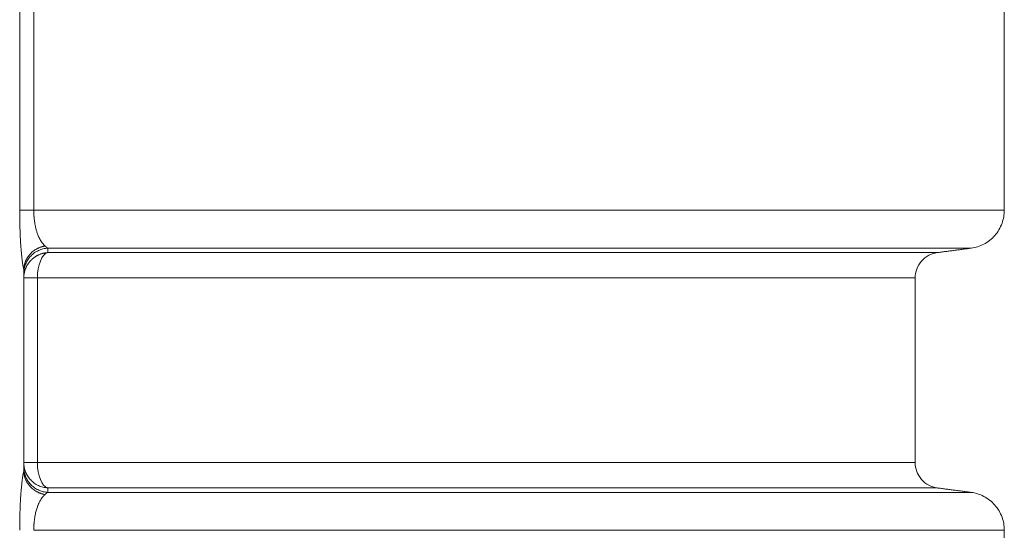
# Model space of a CAD drawing. Units: millimetres. Extents: x 0 to 594, y 0 to 420.
# Drawn here: x 229 to 256, y 299 to 314 of the extents above; entities that cross this region are included whole.
import ezdxf

# ---------------------------------------------------------------- set-up
doc = ezdxf.new("R2010")
doc.units = ezdxf.units.MM
doc.layers.add('1', color=7, linetype='Continuous', true_color=0xffffff)

msp = doc.modelspace()

# ---------------------------------------------------------------- linework, layer by layer
at = {"layer": '1', "color": 7, "linetype": 'Continuous', "lineweight": 13}
for p, q in [((228.6953, 308.3449), (228.6953, 319.0216)), ((229.09, 319.0216), (229.09, 308.3449)), ((229.09, 308.3449), (228.6953, 308.3449)), ((229.192, 306.4497), (228.8101, 306.4497)), ((229.192, 306.4497), (229.192, 301.2739)), ((229.192, 301.2739), (228.8101, 301.2739))]:
    msp.add_line(p, q, dxfattribs=at)
at = {"layer": '1', "color": 3, "linetype": 'Continuous', "lineweight": 18}
for p, q in [((256.3101, 319.0216), (256.3101, 308.3448)), ((254.431, 307.1579), (254.4311, 307.1579)), ((255.3785, 307.2826), (255.3784, 307.2826)), ((228.8101, 306.6669), (228.8101, 301.0567)), ((253.8101, 301.2739), (253.8101, 306.4497)), ((255.3784, 300.441), (255.3785, 300.441)), ((256.3101, 299.3788), (256.3101, 288.702))]:
    msp.add_line(p, q, dxfattribs=at)
at = {"layer": '1', "color": 7, "linetype": 'Continuous', "lineweight": 13}
for centre, start_param, end_param in [((229.5244, 306.4497), 3.2724922, 4.7123885), ((229.5244, 301.2739), 4.7123896, 6.1522858)]:
    msp.add_ellipse(centre, major_axis=(0, -0.7143), ratio=0.4653164, start_param=start_param, end_param=end_param, dxfattribs=at)
for points, knots in [([(228.8104, 306.6866), (228.8025, 306.717), (228.7949, 306.7527), (228.7802, 306.8346), (228.773, 306.8809), (228.7627, 306.959), (228.7593, 306.9865), (228.7527, 307.0439), (228.7496, 307.0737), (228.7403, 307.1671), (228.7346, 307.2342), (228.7267, 307.3431), (228.7241, 307.3808), (228.7193, 307.4578), (228.7171, 307.4973), (228.7108, 307.6185), (228.7072, 307.703), (228.7028, 307.8361), (228.7015, 307.8812), (228.6993, 307.9719), (228.6983, 308.0177), (228.6961, 308.156), (228.6953, 308.2496), (228.6953, 308.3449)], [0, 0, 0, 0, 0.125, 0.125, 0.25, 0.25, 0.3125, 0.3125, 0.375, 0.375, 0.5, 0.5, 0.5625, 0.5625, 0.625, 0.625, 0.75, 0.75, 0.8125, 0.8125, 0.875, 0.875, 1, 1, 1, 1]), ([(229.09, 308.3449), (229.5825, 308.3449), (230.0725, 308.3449), (231.0466, 308.3449), (231.5307, 308.3449), (232.4923, 308.3448), (232.9697, 308.3448), (233.9168, 308.3448), (234.3866, 308.3448), (235.3175, 308.3448), (235.7787, 308.3448), (236.6917, 308.3448), (237.1435, 308.3448), (238.0366, 308.3448), (238.478, 308.3448), (239.3497, 308.3448), (239.7799, 308.3448), (240.6282, 308.3448), (241.0463, 308.3448), (241.8697, 308.3448), (242.2749, 308.3448), (243.0717, 308.3448), (243.4632, 308.3448), (244.2318, 308.3448), (244.6088, 308.3448), (245.3477, 308.3448), (245.7096, 308.3448), (246.4174, 308.3448), (246.7634, 308.3448), (247.4388, 308.3448), (247.7682, 308.3448), (248.41, 308.3448), (248.7223, 308.3448), (249.3293, 308.3448), (249.624, 308.3448), (250.1953, 308.3448), (250.4719, 308.3448), (251.0065, 308.3448), (251.2646, 308.3448), (251.7618, 308.3448), (252.001, 308.3448), (252.4602, 308.3448), (252.6803, 308.3448), (253.101, 308.3448), (253.3017, 308.3448), (253.6835, 308.3448), (253.8646, 308.3448), (254.2073, 308.3448), (254.3688, 308.3448), (254.6722, 308.3448), (254.8141, 308.3448), (255.0783, 308.3448), (255.2006, 308.3448), (255.4257, 308.3448), (255.5285, 308.3448), (255.7148, 308.3448), (255.7982, 308.3448), (255.9461, 308.3448), (256.0104, 308.3448), (256.1203, 308.3448), (256.1658, 308.3448), (256.2383, 308.3448), (256.2654, 308.3448), (256.3012, 308.3448), (256.3101, 308.3448), (256.3101, 308.3448)], [0, 0, 0, 0, 0.0312513, 0.0312513, 0.0625026, 0.0625026, 0.0937539, 0.0937539, 0.1250052, 0.1250052, 0.1562565, 0.1562565, 0.1875078, 0.1875078, 0.2187591, 0.2187591, 0.2500104, 0.2500104, 0.2812617, 0.2812617, 0.312513, 0.312513, 0.3437644, 0.3437644, 0.3750157, 0.3750157, 0.406267, 0.406267, 0.4375183, 0.4375183, 0.4687696, 0.4687696, 0.5000209, 0.5000209, 0.5312722, 0.5312722, 0.5625235, 0.5625235, 0.5937748, 0.5937748, 0.6250261, 0.6250261, 0.6562774, 0.6562774, 0.6875287, 0.6875287, 0.71878, 0.71878, 0.7500313, 0.7500313, 0.7812826, 0.7812826, 0.8125339, 0.8125339, 0.8437852, 0.8437852, 0.8750365, 0.8750365, 0.9062878, 0.9062878, 0.9375391, 0.9375391, 0.9687904, 0.9687904, 1, 1, 1, 1]), ([(229.09, 308.3449), (229.09, 308.3437), (229.09, 308.3413), (229.09, 308.3378), (229.09, 308.3343), (229.09, 308.3308), (229.0901, 308.3273), (229.0901, 308.3237), (229.0901, 308.3202), (229.0902, 308.3167), (229.0902, 308.3132), (229.0903, 308.3096), (229.0903, 308.3061), (229.0904, 308.3026), (229.0905, 308.2991), (229.0905, 308.2955), (229.0906, 308.292), (229.0907, 308.2885), (229.0908, 308.2849), (229.0909, 308.2814), (229.091, 308.2779), (229.0911, 308.2744), (229.0912, 308.2708), (229.0913, 308.2673), (229.0914, 308.2638), (229.0915, 308.2603), (229.0917, 308.2567), (229.0918, 308.2532), (229.0919, 308.2497), (229.0921, 308.2462), (229.0922, 308.2426), (229.0924, 308.2391), (229.0926, 308.2356), (229.0927, 308.2321), (229.0929, 308.2285), (229.0931, 308.225), (229.0933, 308.2215), (229.0934, 308.218), (229.0936, 308.2145), (229.0938, 308.211), (229.094, 308.2074), (229.0942, 308.2039), (229.0945, 308.2004), (229.0947, 308.1969), (229.0949, 308.1934), (229.0951, 308.1899), (229.0954, 308.1864), (229.0956, 308.1829), (229.0959, 308.1794), (229.0961, 308.1759), (229.0964, 308.1724), (229.0966, 308.1689), (229.0969, 308.1654), (229.0972, 308.1619), (229.0985, 308.1446), (229.1014, 308.1135), (229.1063, 308.069), (229.1121, 308.0248), (229.1189, 307.9809), (229.1266, 307.9373), (229.1352, 307.894), (229.1449, 307.851), (229.1555, 307.8086), (229.1672, 307.7669), (229.1797, 307.726), (229.1954, 307.68), (229.2149, 307.6295), (229.2388, 307.5756), (229.2652, 307.5237), (229.2883, 307.4848), (229.3071, 307.4567), (229.3207, 307.4376), (229.335, 307.419), (229.3458, 307.4061), (229.3527, 307.3982), (229.3555, 307.3949), (229.3585, 307.3917), (229.3614, 307.3885), (229.3644, 307.3853), (229.3675, 307.382), (229.3706, 307.3788), (229.3738, 307.3756), (229.377, 307.3724), (229.3803, 307.3692), (229.3836, 307.366), (229.387, 307.3628), (229.3904, 307.3597), (229.3939, 307.3565), (229.3974, 307.3534), (229.401, 307.3503), (229.4046, 307.3473), (229.4071, 307.3453), (229.4083, 307.3443)], [0, 0, 0, 0, 0.0023348, 0.0046704, 0.0070067, 0.0093437, 0.0116816, 0.0140202, 0.0163597, 0.0186999, 0.021041, 0.0233829, 0.0257257, 0.0280692, 0.0304137, 0.032759, 0.0351052, 0.0374523, 0.0398003, 0.0421492, 0.044499, 0.0468497, 0.0492014, 0.051554, 0.0539076, 0.0562621, 0.0586176, 0.0609741, 0.0633316, 0.0656901, 0.0680496, 0.0704101, 0.0727717, 0.0751343, 0.0774979, 0.0798626, 0.0822284, 0.0845952, 0.0869631, 0.0893322, 0.0917023, 0.0940735, 0.0964458, 0.0988193, 0.1011939, 0.1035697, 0.1059466, 0.1083247, 0.1107039, 0.1130844, 0.115466, 0.1178488, 0.1202328, 0.122618, 0.1250045, 0.1557529, 0.1869514, 0.2186215, 0.2507827, 0.2837257, 0.3175555, 0.3522909, 0.3879464, 0.4245325, 0.4620564, 0.5005223, 0.5575984, 0.6182968, 0.6825809, 0.7503885, 0.7798971, 0.8105171, 0.8422351, 0.8750364, 0.8811589, 0.8873792, 0.8936973, 0.9001128, 0.9066254, 0.913235, 0.9199411, 0.9267437, 0.9336423, 0.9406366, 0.9477264, 0.9549114, 0.9621911, 0.9695654, 0.9770337, 0.9845958, 0.9922514, 1, 1, 1, 1]), ([(229.481, 307.1579), (229.4798, 307.1578), (229.4773, 307.1576), (229.4736, 307.1574), (229.4698, 307.1571), (229.4659, 307.1568), (229.462, 307.1565), (229.458, 307.1561), (229.454, 307.1557), (229.4498, 307.1553), (229.4456, 307.1548), (229.4414, 307.1544), (229.437, 307.1538), (229.4326, 307.1533), (229.428, 307.1527), (229.4234, 307.152), (229.4187, 307.1514), (229.4107, 307.1501), (229.3989, 307.1482), (229.383, 307.1452), (229.3658, 307.1415), (229.3451, 307.1366), (229.3199, 307.1297), (229.2897, 307.12), (229.2563, 307.1076), (229.2273, 307.0951), (229.2034, 307.0836), (229.1852, 307.0742), (229.1661, 307.0636), (229.1463, 307.0518), (229.1258, 307.0386), (229.1039, 307.0234), (229.0803, 307.0057), (229.0552, 306.985), (229.0295, 306.9617), (229.0021, 306.9343), (228.9732, 306.9018), (228.943, 306.863), (228.9132, 306.8183), (228.8848, 306.7674), (228.8677, 306.7296), (228.8592, 306.7081), (228.8579, 306.705), (228.8567, 306.7018), (228.8555, 306.6986), (228.8542, 306.6952), (228.853, 306.6918), (228.8517, 306.6884), (228.8505, 306.6848), (228.8492, 306.6812), (228.8479, 306.6775), (228.8467, 306.6738), (228.8454, 306.67), (228.8441, 306.6661), (228.8428, 306.6621), (228.8416, 306.6581), (228.8403, 306.6539), (228.8391, 306.6498), (228.8378, 306.6455), (228.8366, 306.6412), (228.8354, 306.6367), (228.8341, 306.6323), (228.8329, 306.6277), (228.8317, 306.6231), (228.8306, 306.6184), (228.8294, 306.6136), (228.8283, 306.6087), (228.8271, 306.6038), (228.826, 306.5988), (228.825, 306.5937), (228.8239, 306.5886), (228.8229, 306.5833), (228.8219, 306.578), (228.8209, 306.5727), (228.8199, 306.5672), (228.819, 306.5617), (228.8182, 306.5561), (228.8173, 306.5504), (228.8165, 306.5447), (228.8157, 306.5388), (228.815, 306.5329), (228.8143, 306.527), (228.8137, 306.5209), (228.8131, 306.5148), (228.8125, 306.5086), (228.812, 306.5023), (228.8116, 306.496), (228.8112, 306.4896), (228.8109, 306.4831), (228.8106, 306.4766), (228.8104, 306.4699), (228.8102, 306.4632), (228.8101, 306.4565), (228.8101, 306.452), (228.8101, 306.4497)], [0, 0, 0, 0, 0.0034185, 0.0068851, 0.0104048, 0.0139824, 0.0176218, 0.0213268, 0.0251006, 0.0289459, 0.0328652, 0.0368605, 0.0409336, 0.0450858, 0.0493183, 0.0536321, 0.0580277, 0.0625058, 0.0762947, 0.0912985, 0.1075352, 0.1250102, 0.1507336, 0.1801343, 0.2132286, 0.2500097, 0.2679316, 0.2870176, 0.3072691, 0.3286862, 0.3512688, 0.3750161, 0.4032061, 0.4334359, 0.465706, 0.5000159, 0.5414475, 0.587159, 0.6371518, 0.6914254, 0.7499773, 0.7530345, 0.7561556, 0.7593406, 0.7625893, 0.7659019, 0.7692783, 0.7727185, 0.7762225, 0.7797904, 0.7834222, 0.7871177, 0.7908772, 0.7947004, 0.7985876, 0.8025385, 0.8065534, 0.8106321, 0.8147746, 0.818981, 0.8232513, 0.8275855, 0.8319835, 0.8364454, 0.8409711, 0.8455608, 0.8502143, 0.8549317, 0.8597129, 0.8645581, 0.8694671, 0.8744399, 0.8794767, 0.8845773, 0.8897418, 0.8949702, 0.9002625, 0.9056186, 0.9110386, 0.9165224, 0.9220701, 0.9276817, 0.9333571, 0.9390964, 0.9448995, 0.9507665, 0.9566973, 0.9626919, 0.9687504, 0.9748727, 0.9810588, 0.9873087, 0.9936225, 1, 1, 1, 1]), ([(229.4083, 307.3443), (229.4087, 307.3438), (229.4095, 307.3427), (229.4108, 307.3411), (229.4121, 307.3395), (229.4135, 307.3378), (229.4149, 307.3361), (229.4164, 307.3343), (229.418, 307.3325), (229.4195, 307.3307), (229.4212, 307.3289), (229.4228, 307.327), (229.4246, 307.3252), (229.4263, 307.3233), (229.4282, 307.3214), (229.4301, 307.3195), (229.432, 307.3175), (229.434, 307.3156), (229.436, 307.3137), (229.4381, 307.3118), (229.4402, 307.3098), (229.4424, 307.3079), (229.4447, 307.3059), (229.4472, 307.3039), (229.4499, 307.3018), (229.4525, 307.2997), (229.4552, 307.2978), (229.4578, 307.2959), (229.4605, 307.2941), (229.4631, 307.2924), (229.4658, 307.2908), (229.4684, 307.2892), (229.4711, 307.2877), (229.4737, 307.2863), (229.4764, 307.285), (229.479, 307.2837), (229.4808, 307.283), (229.4817, 307.2826)], [0, 0, 0, 0, 0.0171564, 0.0349896, 0.0534981, 0.0726804, 0.0925349, 0.11306, 0.1342537, 0.1561145, 0.1786402, 0.201829, 0.2256788, 0.2501874, 0.2753526, 0.3011721, 0.3276435, 0.3547644, 0.3825321, 0.4109439, 0.4399972, 0.4696891, 0.5000167, 0.5361694, 0.5722564, 0.608277, 0.6442308, 0.6801174, 0.7159363, 0.751687, 0.7873692, 0.8229824, 0.8585262, 0.8940002, 0.9294041, 0.9647375, 1, 1, 1, 1]), ([(229.4817, 307.2826), (229.4817, 307.2756), (229.4816, 307.2616), (229.4815, 307.2407), (229.4813, 307.2199), (229.4812, 307.1991), (229.4811, 307.1785), (229.481, 307.1647), (229.481, 307.1579)], [0, 0, 0, 0, 0.1679383, 0.335368, 0.502289, 0.6687013, 0.834605, 1, 1, 1, 1]), ([(229.481, 307.1579), (229.9212, 307.1579), (230.3573, 307.1579), (233.7026, 307.1579), (236.4198, 307.1579), (241.3581, 307.1579), (243.5791, 307.1579), (247.4432, 307.1579), (249.0862, 307.1579), (251.7369, 307.1579), (252.7446, 307.1579), (254.0843, 307.1579), (254.4237, 307.1579), (254.431, 307.1579)], [0, 0, 0, 0, 0.0288504, 0.0288504, 0.2235062, 0.2235062, 0.418162, 0.418162, 0.6128179, 0.6128179, 0.8074737, 0.8074737, 1, 1, 1, 1]), ([(255.3784, 307.2826), (255.3784, 307.2826), (255.3783, 307.2826), (255.3783, 307.2826), (255.3781, 307.2826), (255.378, 307.2826), (255.3778, 307.2826), (255.3776, 307.2826), (255.3773, 307.2826), (255.377, 307.2826), (255.3767, 307.2826), (255.3763, 307.2826), (255.3758, 307.2826), (255.3753, 307.2826), (255.3747, 307.2826), (255.3741, 307.2826), (255.3734, 307.2826), (255.3727, 307.2826), (255.3719, 307.2826), (255.371, 307.2826), (255.37, 307.2826), (255.3689, 307.2826), (255.3677, 307.2826), (255.3665, 307.2826), (255.3652, 307.2826), (255.3637, 307.2826), (255.3622, 307.2826), (255.3605, 307.2826), (255.3587, 307.2826), (255.3568, 307.2826), (255.3548, 307.2826), (255.3527, 307.2826), (255.3504, 307.2826), (255.344, 307.2826), (255.332, 307.2826), (255.3115, 307.2826), (255.2866, 307.2826), (255.2482, 307.2826), (255.1911, 307.2826), (255.1078, 307.2826), (255.0083, 307.2826), (254.8716, 307.2826), (254.7033, 307.2826), (254.5191, 307.2826), (254.3799, 307.2826), (254.2806, 307.2826), (254.1873, 307.2826), (254.0582, 307.2826), (253.8865, 307.2826), (253.6726, 307.2826), (253.4201, 307.2826), (253.1144, 307.2826), (252.7605, 307.2826), (252.2572, 307.2826), (251.6994, 307.2826), (251.1774, 307.2826), (250.8587, 307.2826), (250.6204, 307.2826), (250.3762, 307.2826), (250.1262, 307.2826), (249.8704, 307.2826), (249.6216, 307.2826), (249.3654, 307.2826), (249.0861, 307.2826), (248.7527, 307.2826), (248.3618, 307.2826), (247.6952, 307.2826), (246.9292, 307.2826), (246.1885, 307.2826), (245.7518, 307.2826), (245.426, 307.2826), (245.0953, 307.2826), (244.7597, 307.2826), (244.4193, 307.2826), (244.0884, 307.2826), (243.7497, 307.2826), (243.385, 307.2826), (242.9598, 307.2826), (242.4717, 307.2826), (241.9766, 307.2826), (241.4943, 307.2826), (241.046, 307.2826), (240.5915, 307.2826), (240.1311, 307.2826), (239.7615, 307.2826), (239.4377, 307.2826), (239.1124, 307.2826), (238.6366, 307.2826), (238.0052, 307.2826), (237.3126, 307.2826), (236.6164, 307.2826), (235.9781, 307.2826), (235.3559, 307.2826), (234.7763, 307.2826), (234.2328, 307.2826), (233.7184, 307.2826), (233.1993, 307.2826), (232.6756, 307.2826), (232.3154, 307.2826), (232.1218, 307.2826), (232.0961, 307.2826), (232.0699, 307.2826), (232.0434, 307.2826), (232.0163, 307.2826), (231.9888, 307.2826), (231.9609, 307.2826), (231.9325, 307.2826), (231.9036, 307.2826), (231.8743, 307.2826), (231.8445, 307.2826), (231.8143, 307.2826), (231.7836, 307.2826), (231.7524, 307.2826), (231.7208, 307.2826), (231.6887, 307.2826), (231.6562, 307.2826), (231.6232, 307.2826), (231.5897, 307.2826), (231.5558, 307.2826), (231.5214, 307.2826), (231.4866, 307.2826), (231.4513, 307.2826), (231.4155, 307.2826), (231.3792, 307.2826), (231.3425, 307.2826), (231.3053, 307.2826), (231.2677, 307.2826), (231.2295, 307.2826), (231.1909, 307.2826), (231.1519, 307.2826), (231.1123, 307.2826), (231.0723, 307.2826), (231.0318, 307.2826), (230.9909, 307.2826), (230.9495, 307.2826), (230.9076, 307.2826), (230.8652, 307.2826), (230.8223, 307.2826), (230.779, 307.2826), (230.7351, 307.2826), (230.6909, 307.2826), (230.6461, 307.2826), (230.6008, 307.2826), (230.5551, 307.2826), (230.5088, 307.2826), (230.4621, 307.2826), (230.4149, 307.2826), (230.3673, 307.2826), (230.3191, 307.2826), (230.2704, 307.2826), (230.2213, 307.2826), (230.1717, 307.2826), (230.1215, 307.2826), (230.0709, 307.2826), (230.0198, 307.2826), (229.9682, 307.2826), (229.9161, 307.2826), (229.8636, 307.2826), (229.8105, 307.2826), (229.7569, 307.2826), (229.7028, 307.2826), (229.6483, 307.2826), (229.5932, 307.2826), (229.5376, 307.2826), (229.5004, 307.2826), (229.4817, 307.2826)], [0, 0, 0, 0, 0.0003553, 0.0009623, 0.001591, 0.0022415, 0.0029138, 0.0036078, 0.0043235, 0.005061, 0.0058203, 0.0066013, 0.0074041, 0.0082287, 0.009075, 0.009943, 0.0108328, 0.0117444, 0.0126777, 0.0136328, 0.0146097, 0.0156083, 0.0166287, 0.0176708, 0.0187348, 0.0198205, 0.0209279, 0.0220571, 0.0232081, 0.0243809, 0.0255755, 0.0267918, 0.0280299, 0.0292898, 0.0367274, 0.0443972, 0.0522994, 0.0604346, 0.075762, 0.0912843, 0.107004, 0.1229234, 0.1473694, 0.166041, 0.1789155, 0.1859742, 0.1921328, 0.2026209, 0.2174527, 0.2315967, 0.2487821, 0.2686046, 0.2894038, 0.3111908, 0.3515974, 0.3735672, 0.383971, 0.3943924, 0.4048316, 0.4152888, 0.4257644, 0.4362587, 0.4452407, 0.4560383, 0.4686619, 0.4831237, 0.4994384, 0.5408196, 0.5623936, 0.5727621, 0.5831507, 0.5935594, 0.6039882, 0.6144374, 0.624907, 0.6340972, 0.6449168, 0.6573756, 0.6714848, 0.6872572, 0.6996879, 0.712147, 0.7246346, 0.7371506, 0.749695, 0.7544586, 0.7630941, 0.7756193, 0.7920601, 0.8124497, 0.829029, 0.8450516, 0.8605123, 0.875406, 0.887849, 0.9003169, 0.9128096, 0.9253269, 0.9378686, 0.9384656, 0.9390731, 0.9396912, 0.9403197, 0.9409588, 0.9416084, 0.9422686, 0.9429393, 0.9436205, 0.9443123, 0.9450146, 0.9457275, 0.9464509, 0.9471849, 0.9479295, 0.9486846, 0.9494503, 0.9502265, 0.9510134, 0.9518108, 0.9526188, 0.9534374, 0.9542665, 0.9551063, 0.9559566, 0.9568176, 0.9576892, 0.9585714, 0.9594642, 0.9603676, 0.9612816, 0.9622063, 0.9631416, 0.9640875, 0.9650441, 0.9660113, 0.9669891, 0.9679776, 0.9689768, 0.9699866, 0.9710071, 0.9720383, 0.9730801, 0.9741327, 0.9751959, 0.9762698, 0.9773544, 0.9784496, 0.9795556, 0.9806723, 0.9817997, 0.9829379, 0.9840867, 0.9852463, 0.9864166, 0.9875977, 0.9887895, 0.989992, 0.9912053, 0.9924294, 0.9936642, 0.9949098, 0.9961662, 0.9974333, 0.9987113, 1, 1, 1, 1]), ([(253.8101, 306.4497), (253.8101, 306.4497), (253.4764, 306.4497), (252.1514, 306.4497), (251.1599, 306.4497), (248.5496, 306.4497), (246.9307, 306.4497), (243.1201, 306.4497), (240.9283, 306.4497), (236.0513, 306.4497), (233.3663, 306.4497), (230.0586, 306.4497), (229.6273, 306.4497), (229.192, 306.4497)], [0, 0, 0, 0, 0.1942423, 0.1942423, 0.3884846, 0.3884846, 0.582727, 0.582727, 0.7769693, 0.7769693, 0.9712116, 0.9712116, 1, 1, 1, 1]), ([(228.6953, 299.3788), (228.6953, 299.474), (228.6961, 299.5677), (228.6983, 299.7059), (228.6993, 299.7517), (228.7015, 299.8424), (228.7028, 299.8875), (228.7072, 300.0206), (228.7108, 300.1051), (228.7171, 300.2263), (228.7193, 300.2658), (228.7241, 300.3428), (228.7267, 300.3805), (228.7346, 300.4894), (228.7403, 300.5565), (228.7496, 300.6499), (228.7527, 300.6797), (228.7593, 300.7371), (228.7627, 300.7646), (228.773, 300.8427), (228.7802, 300.889), (228.7949, 300.9709), (228.8025, 301.0066), (228.8104, 301.0371)], [0, 0, 0, 0, 0.125, 0.125, 0.1875, 0.1875, 0.25, 0.25, 0.375, 0.375, 0.4375, 0.4375, 0.5, 0.5, 0.625, 0.625, 0.6875, 0.6875, 0.75, 0.75, 0.875, 0.875, 1, 1, 1, 1]), ([(229.4817, 300.441), (229.4613, 300.4422), (229.4407, 300.4443), (229.399, 300.4505), (229.3779, 300.4545), (229.3357, 300.4646), (229.3146, 300.4707), (229.2725, 300.485), (229.2515, 300.4932), (229.2101, 300.5117), (229.1896, 300.5221), (229.1495, 300.5449), (229.1299, 300.5573), (229.0917, 300.5842), (229.0732, 300.5987), (229.0377, 300.6294), (229.0206, 300.6457), (228.9882, 300.6798), (228.9729, 300.6977), (228.9441, 300.7348), (228.9307, 300.754), (228.906, 300.7934), (228.8946, 300.8136), (228.8741, 300.8548), (228.8649, 300.8757), (228.8487, 300.9179), (228.8417, 300.9391), (228.8299, 300.9817), (228.8251, 301.0031), (228.8174, 301.0455), (228.8146, 301.0666), (228.811, 301.1083), (228.8101, 301.1289), (228.8101, 301.1492)], [0, 0, 0, 0, 0.0625, 0.0625, 0.125, 0.125, 0.1875, 0.1875, 0.25, 0.25, 0.3125, 0.3125, 0.375, 0.375, 0.4375, 0.4375, 0.5, 0.5, 0.5625, 0.5625, 0.625, 0.625, 0.6875, 0.6875, 0.75, 0.75, 0.8125, 0.8125, 0.875, 0.875, 0.9375, 0.9375, 1, 1, 1, 1]), ([(229.481, 300.5658), (229.4586, 300.5672), (229.4138, 300.572), (229.3477, 300.5854), (229.2832, 300.605), (229.2208, 300.6306), (229.1611, 300.6619), (229.1047, 300.6986), (229.0519, 300.7404), (229.0034, 300.787), (228.9595, 300.838), (228.9207, 300.8928), (228.8874, 300.9507), (228.8689, 300.9911), (228.8607, 301.0116)], [0, 0, 0, 0, 0.0834307, 0.1668613, 0.250292, 0.3337227, 0.4171533, 0.500584, 0.5840147, 0.6674454, 0.750876, 0.8343067, 0.9177374, 1, 1, 1, 1]), ([(229.192, 301.2739), (229.6273, 301.2739), (230.0586, 301.2739), (233.3663, 301.2739), (236.0513, 301.2739), (240.9283, 301.2739), (243.1201, 301.2739), (246.9307, 301.2739), (248.5496, 301.2739), (251.1599, 301.2739), (252.1514, 301.2739), (253.4764, 301.2739), (253.8101, 301.2739), (253.8101, 301.2739)], [0, 0, 0, 0, 0.0287885, 0.0287885, 0.2230317, 0.2230317, 0.417275, 0.417275, 0.6115182, 0.6115182, 0.8057614, 0.8057614, 1, 1, 1, 1]), ([(254.4311, 300.5658), (254.4311, 300.5658), (254.0917, 300.5658), (252.7446, 300.5658), (251.7369, 300.5658), (249.0862, 300.5658), (247.4432, 300.5658), (243.5791, 300.5658), (241.3581, 300.5658), (236.4198, 300.5658), (233.7026, 300.5658), (230.3573, 300.5658), (229.9212, 300.5658), (229.481, 300.5658)], [0, 0, 0, 0, 0.1942422, 0.1942422, 0.3884844, 0.3884844, 0.5827266, 0.5827266, 0.7769687, 0.7769687, 0.9712109, 0.9712109, 1, 1, 1, 1]), ([(229.481, 300.5658), (229.481, 300.5589), (229.4811, 300.5451), (229.4812, 300.5245), (229.4813, 300.5037), (229.4815, 300.4829), (229.4816, 300.462), (229.4817, 300.448), (229.4817, 300.441)], [0, 0, 0, 0, 0.165395, 0.3312987, 0.497711, 0.664632, 0.8320617, 1, 1, 1, 1]), ([(229.4083, 300.3793), (229.4077, 300.3788), (229.4064, 300.3778), (229.4045, 300.3762), (229.4026, 300.3746), (229.4008, 300.3731), (229.3989, 300.3715), (229.3971, 300.3699), (229.3953, 300.3683), (229.3935, 300.3667), (229.3917, 300.3651), (229.3899, 300.3635), (229.3881, 300.3618), (229.3864, 300.3602), (229.3847, 300.3586), (229.3829, 300.3569), (229.3812, 300.3553), (229.3795, 300.3537), (229.3778, 300.352), (229.3762, 300.3504), (229.3745, 300.3487), (229.3729, 300.3471), (229.3713, 300.3454), (229.3696, 300.3438), (229.368, 300.3421), (229.3664, 300.3405), (229.3649, 300.3388), (229.3633, 300.3371), (229.3618, 300.3355), (229.3602, 300.3338), (229.3587, 300.3322), (229.3572, 300.3305), (229.3557, 300.3288), (229.3542, 300.3272), (229.3527, 300.3255), (229.3513, 300.3239), (229.3453, 300.317), (229.335, 300.3046), (229.3207, 300.286), (229.3071, 300.267), (229.2925, 300.2451), (229.2772, 300.2201), (229.2611, 300.1914), (229.2459, 300.1619), (229.2315, 300.1316), (229.218, 300.1006), (229.2052, 300.0692), (229.1906, 300.03), (229.1746, 299.9821), (229.1578, 299.9241), (229.1429, 299.8648), (229.1299, 299.8044), (229.1203, 299.7518), (229.1135, 299.7077), (229.1086, 299.6726), (229.1043, 299.6373), (229.1006, 299.6018), (229.0983, 299.5756), (229.0969, 299.5589), (229.0964, 299.5518), (229.0959, 299.5446), (229.0954, 299.5374), (229.0949, 299.5302), (229.0944, 299.5231), (229.094, 299.5159), (229.0936, 299.5087), (229.0932, 299.5015), (229.0929, 299.4942), (229.0925, 299.487), (229.0922, 299.4798), (229.0919, 299.4726), (229.0916, 299.4654), (229.0914, 299.4582), (229.0911, 299.4509), (229.0909, 299.4437), (229.0907, 299.4365), (229.0906, 299.4293), (229.0904, 299.422), (229.0903, 299.4148), (229.0902, 299.4076), (229.0901, 299.4004), (229.09, 299.3932), (229.09, 299.386), (229.09, 299.3812), (229.09, 299.3788)], [0, 0, 0, 0, 0.0039969, 0.0079693, 0.011917, 0.0158401, 0.0197384, 0.0236119, 0.0274605, 0.0312843, 0.0350832, 0.0388571, 0.0426059, 0.0463297, 0.0500284, 0.053702, 0.0573503, 0.0609734, 0.0645712, 0.0681436, 0.0716907, 0.0752124, 0.0787087, 0.0821794, 0.0856246, 0.0890443, 0.0924383, 0.0958067, 0.0991495, 0.1024665, 0.1057578, 0.1090232, 0.1122629, 0.1154767, 0.1186647, 0.1218267, 0.1249628, 0.1577711, 0.1894918, 0.22011, 0.2496125, 0.2887842, 0.3268151, 0.3636908, 0.3993995, 0.4339319, 0.4672815, 0.4994451, 0.5530143, 0.6047403, 0.6546395, 0.7027413, 0.7490901, 0.7747601, 0.8001166, 0.8251691, 0.8499281, 0.8744046, 0.8792912, 0.8841728, 0.8890493, 0.8939208, 0.8987875, 0.9036494, 0.9085066, 0.9133591, 0.918207, 0.9230505, 0.9278895, 0.9327243, 0.9375547, 0.942381, 0.9472031, 0.9520213, 0.9568355, 0.9616459, 0.9664525, 0.9712553, 0.9760546, 0.9808504, 0.9856427, 0.9904317, 0.9952174, 1, 1, 1, 1]), ([(229.4817, 300.441), (229.4817, 300.441), (229.4815, 300.4409), (229.4811, 300.4408), (229.4804, 300.4404), (229.479, 300.4398), (229.4762, 300.4385), (229.4724, 300.4366), (229.4677, 300.434), (229.4636, 300.4315), (229.4595, 300.4288), (229.4554, 300.426), (229.4503, 300.4222), (229.4453, 300.4182), (229.4408, 300.4143), (229.437, 300.4109), (229.4335, 300.4075), (229.4301, 300.4042), (229.4268, 300.4008), (229.4237, 300.3975), (229.4208, 300.3943), (229.418, 300.3911), (229.4153, 300.388), (229.4128, 300.385), (229.4105, 300.3821), (229.409, 300.3802), (229.4083, 300.3793)], [0, 0, 0, 0, 0.0017465, 0.0069603, 0.0156444, 0.0313067, 0.0626204, 0.1252068, 0.1854178, 0.2502421, 0.2929848, 0.3487846, 0.4177427, 0.499981, 0.5527469, 0.6035399, 0.6523446, 0.6991466, 0.7439322, 0.7866887, 0.8274042, 0.8660674, 0.9026679, 0.9371961, 0.9696429, 1, 1, 1, 1]), ([(229.4817, 300.441), (229.4909, 300.441), (229.5091, 300.441), (229.5365, 300.441), (229.5638, 300.441), (229.591, 300.441), (229.6181, 300.441), (229.6451, 300.441), (229.6721, 300.441), (229.6989, 300.441), (229.7257, 300.441), (229.7524, 300.441), (229.779, 300.441), (229.8055, 300.441), (229.832, 300.441), (229.8584, 300.441), (229.8846, 300.441), (229.9108, 300.441), (229.937, 300.441), (229.963, 300.441), (229.9889, 300.441), (230.0148, 300.441), (230.0406, 300.441), (230.0663, 300.441), (230.0919, 300.441), (230.1174, 300.441), (230.1429, 300.441), (230.1683, 300.441), (230.1936, 300.441), (230.2188, 300.441), (230.2439, 300.441), (230.2689, 300.441), (230.2939, 300.441), (230.3188, 300.441), (230.3436, 300.441), (230.3683, 300.441), (230.3929, 300.441), (230.4175, 300.441), (230.4419, 300.441), (230.4663, 300.441), (230.4906, 300.441), (230.5149, 300.441), (230.539, 300.441), (230.5631, 300.441), (230.5871, 300.441), (230.611, 300.441), (230.6348, 300.441), (230.6585, 300.441), (230.6822, 300.441), (230.7058, 300.441), (230.7293, 300.441), (230.7527, 300.441), (230.776, 300.441), (230.7993, 300.441), (230.8225, 300.441), (230.8456, 300.441), (230.8686, 300.441), (230.8915, 300.441), (230.9144, 300.441), (230.9371, 300.441), (230.9598, 300.441), (230.9825, 300.441), (231.005, 300.441), (231.0275, 300.441), (231.0498, 300.441), (231.0721, 300.441), (231.0943, 300.441), (231.1165, 300.441), (231.1385, 300.441), (231.1605, 300.441), (231.1824, 300.441), (231.2042, 300.441), (231.226, 300.441), (231.2476, 300.441), (231.2692, 300.441), (231.2907, 300.441), (231.3121, 300.441), (231.3335, 300.441), (231.3548, 300.441), (231.3759, 300.441), (231.3971, 300.441), (231.4181, 300.441), (231.439, 300.441), (231.4599, 300.441), (231.4807, 300.441), (231.5014, 300.441), (231.5221, 300.441), (231.5426, 300.441), (231.5631, 300.441), (231.5835, 300.441), (231.6038, 300.441), (231.6241, 300.441), (231.6443, 300.441), (231.6643, 300.441), (231.6844, 300.441), (231.7043, 300.441), (231.7242, 300.441), (231.7439, 300.441), (231.7636, 300.441), (231.7833, 300.441), (231.8028, 300.441), (231.8223, 300.441), (231.8417, 300.441), (231.861, 300.441), (231.8802, 300.441), (231.8994, 300.441), (231.9185, 300.441), (231.9375, 300.441), (231.9564, 300.441), (231.9753, 300.441), (231.9941, 300.441), (232.0128, 300.441), (232.0314, 300.441), (232.0499, 300.441), (232.0684, 300.441), (232.0868, 300.441), (232.1051, 300.441), (232.1234, 300.441), (232.1415, 300.441), (232.1596, 300.441), (232.3489, 300.441), (232.7079, 300.441), (233.2333, 300.441), (233.7541, 300.441), (234.2702, 300.441), (234.7752, 300.441), (235.3023, 300.441), (235.8833, 300.441), (236.5544, 300.441), (237.3308, 300.441), (238.1117, 300.441), (238.8031, 300.441), (239.2991, 300.441), (239.6963, 300.441), (240.0577, 300.441), (240.4434, 300.441), (240.8249, 300.441), (241.2022, 300.441), (241.5753, 300.441), (241.9363, 300.441), (242.3026, 300.441), (242.691, 300.441), (243.1245, 300.441), (243.6007, 300.441), (244.046, 300.441), (244.4459, 300.441), (244.7869, 300.441), (245.123, 300.441), (245.4541, 300.441), (245.7804, 300.441), (246.0975, 300.441), (246.5164, 300.441), (247.1379, 300.441), (247.8497, 300.441), (248.532, 300.441), (249.0861, 300.441), (249.542, 300.441), (249.9159, 300.441), (250.2216, 300.441), (250.5189, 300.441), (250.8078, 300.441), (251.025, 300.441), (251.1948, 300.441), (251.3386, 300.441), (251.5345, 300.441), (251.7787, 300.441), (252.0659, 300.441), (252.3709, 300.441), (252.6711, 300.441), (252.9477, 300.441), (253.2017, 300.441), (253.4063, 300.441), (253.57, 300.441), (253.6995, 300.441), (253.8243, 300.441), (253.9444, 300.441), (254.0597, 300.441), (254.1702, 300.441), (254.2574, 300.441), (254.3399, 300.441), (254.4333, 300.441), (254.565, 300.441), (254.7256, 300.441), (254.868, 300.441), (254.983, 300.441), (255.0676, 300.441), (255.1413, 300.441), (255.2045, 300.441), (255.2416, 300.441), (255.2603, 300.441), (255.2644, 300.441), (255.2685, 300.441), (255.2724, 300.441), (255.2763, 300.441), (255.2801, 300.441), (255.2839, 300.441), (255.2876, 300.441), (255.2912, 300.441), (255.2947, 300.441), (255.2982, 300.441), (255.3015, 300.441), (255.3048, 300.441), (255.3081, 300.441), (255.3113, 300.441), (255.3143, 300.441), (255.3174, 300.441), (255.3203, 300.441), (255.3232, 300.441), (255.326, 300.441), (255.3287, 300.441), (255.3314, 300.441), (255.334, 300.441), (255.3365, 300.441), (255.3389, 300.441), (255.3413, 300.441), (255.3436, 300.441), (255.3458, 300.441), (255.3479, 300.441), (255.35, 300.441), (255.352, 300.441), (255.3539, 300.441), (255.3558, 300.441), (255.3576, 300.441), (255.3593, 300.441), (255.3609, 300.441), (255.3625, 300.441), (255.364, 300.441), (255.3654, 300.441), (255.3667, 300.441), (255.368, 300.441), (255.3692, 300.441), (255.3703, 300.441), (255.3714, 300.441), (255.3724, 300.441), (255.3733, 300.441), (255.3741, 300.441), (255.3749, 300.441), (255.3756, 300.441), (255.3762, 300.441), (255.3767, 300.441), (255.3772, 300.441), (255.3776, 300.441), (255.3779, 300.441), (255.3782, 300.441), (255.3783, 300.441), (255.3784, 300.441), (255.3784, 300.441)], [0, 0, 0, 0, 0.0006309, 0.00126, 0.0018874, 0.002513, 0.0031369, 0.003759, 0.0043793, 0.0049979, 0.0056148, 0.0062299, 0.0068432, 0.0074548, 0.0080647, 0.0086728, 0.0092791, 0.0098837, 0.0104866, 0.0110877, 0.011687, 0.0122846, 0.0128805, 0.0134746, 0.014067, 0.0146576, 0.0152464, 0.0158336, 0.016419, 0.0170026, 0.0175845, 0.0181646, 0.018743, 0.0193197, 0.0198946, 0.0204678, 0.0210393, 0.021609, 0.0221769, 0.0227431, 0.0233076, 0.0238703, 0.0244313, 0.0249906, 0.0255481, 0.0261039, 0.0266579, 0.0272103, 0.0277608, 0.0283097, 0.0288568, 0.0294021, 0.0299457, 0.0304876, 0.0310278, 0.0315662, 0.0321029, 0.0326379, 0.0331711, 0.0337026, 0.0342323, 0.0347604, 0.0352866, 0.0358112, 0.036334, 0.0368551, 0.0373745, 0.0378922, 0.0384081, 0.0389222, 0.0394347, 0.0399454, 0.0404544, 0.0409617, 0.0414672, 0.0419711, 0.0424731, 0.0429735, 0.0434721, 0.0439691, 0.0444642, 0.0449577, 0.0454494, 0.0459395, 0.0464278, 0.0469143, 0.0473992, 0.0478823, 0.0483637, 0.0488434, 0.0493213, 0.0497976, 0.0502721, 0.0507449, 0.0512159, 0.0516853, 0.0521529, 0.0526188, 0.053083, 0.0535455, 0.0540063, 0.0544653, 0.0549226, 0.0553783, 0.0558321, 0.0562843, 0.0567348, 0.0571835, 0.0576306, 0.0580759, 0.0585195, 0.0589614, 0.0594015, 0.05984, 0.0602767, 0.0607118, 0.0611451, 0.0615767, 0.0620066, 0.0624348, 0.0628612, 0.0754519, 0.088018, 0.1005593, 0.1130755, 0.1255665, 0.1375667, 0.1519881, 0.1688128, 0.1880196, 0.2110626, 0.2291153, 0.2422242, 0.2504233, 0.2609024, 0.2713616, 0.2818009, 0.2922203, 0.3026199, 0.3129997, 0.3226968, 0.3338477, 0.3464434, 0.3604734, 0.3759266, 0.3864239, 0.3969006, 0.407357, 0.417793, 0.4282087, 0.4386043, 0.448567, 0.4694204, 0.50104, 0.5228366, 0.5436593, 0.5635197, 0.5761403, 0.588734, 0.6013012, 0.6138425, 0.6263584, 0.6303975, 0.6370232, 0.6462276, 0.6579998, 0.6723265, 0.6891922, 0.7056, 0.7214709, 0.7368096, 0.7516203, 0.7605583, 0.7694871, 0.7784069, 0.7873181, 0.7962209, 0.8051156, 0.8140026, 0.8182211, 0.8266126, 0.8391677, 0.8558743, 0.8767182, 0.8895827, 0.9023055, 0.9148878, 0.9273309, 0.9396361, 0.9407118, 0.9417875, 0.9428632, 0.9439388, 0.9450144, 0.9460899, 0.9471654, 0.9482409, 0.9493163, 0.9503918, 0.9514671, 0.9525425, 0.9536178, 0.9546931, 0.9557684, 0.9568436, 0.9579188, 0.958994, 0.9600691, 0.9611443, 0.9622194, 0.9632944, 0.9643695, 0.9654445, 0.9665195, 0.9675945, 0.9686695, 0.9697444, 0.9708193, 0.9718943, 0.9729691, 0.974044, 0.9751189, 0.9761937, 0.9772685, 0.9783433, 0.9794181, 0.9804929, 0.9815677, 0.9826424, 0.9837171, 0.9847919, 0.9858666, 0.9869413, 0.988016, 0.9890907, 0.9901654, 0.99124, 0.9923147, 0.9933894, 0.994464, 0.9955387, 0.9966133, 0.997688, 0.9987626, 0.9998372, 1, 1, 1, 1]), ([(256.3101, 299.3788), (256.3101, 299.3788), (256.3012, 299.3788), (256.2654, 299.3788), (256.2383, 299.3788), (256.1658, 299.3788), (256.1203, 299.3788), (256.0104, 299.3788), (255.9461, 299.3788), (255.7982, 299.3788), (255.7148, 299.3788), (255.5285, 299.3788), (255.4257, 299.3788), (255.2006, 299.3788), (255.0783, 299.3788), (254.8141, 299.3788), (254.6722, 299.3788), (254.3688, 299.3788), (254.2073, 299.3788), (253.8646, 299.3788), (253.6835, 299.3788), (253.3017, 299.3788), (253.101, 299.3788), (252.6803, 299.3788), (252.4602, 299.3788), (252.001, 299.3788), (251.7618, 299.3788), (251.2646, 299.3788), (251.0065, 299.3788), (250.4719, 299.3788), (250.1953, 299.3788), (249.624, 299.3788), (249.3293, 299.3788), (248.7223, 299.3788), (248.41, 299.3788), (247.7682, 299.3788), (247.4388, 299.3788), (246.7634, 299.3788), (246.4174, 299.3788), (245.7096, 299.3788), (245.3477, 299.3788), (244.6088, 299.3788), (244.2318, 299.3788), (243.4632, 299.3788), (243.0717, 299.3788), (242.2749, 299.3788), (241.8697, 299.3788), (241.0463, 299.3788), (240.6282, 299.3788), (239.7799, 299.3788), (239.3497, 299.3788), (238.478, 299.3788), (238.0366, 299.3788), (237.1435, 299.3788), (236.6917, 299.3788), (235.7787, 299.3788), (235.3175, 299.3788), (234.3866, 299.3788), (233.9168, 299.3788), (232.9697, 299.3788), (232.4923, 299.3788), (231.5307, 299.3788), (231.0466, 299.3788), (230.0725, 299.3788), (229.5825, 299.3788), (229.09, 299.3788)], [0, 0, 0, 0, 0.0312, 0.0312, 0.0624516, 0.0624516, 0.0937032, 0.0937032, 0.1249548, 0.1249548, 0.1562064, 0.1562064, 0.1874581, 0.1874581, 0.2187097, 0.2187097, 0.2499613, 0.2499613, 0.2812129, 0.2812129, 0.3124645, 0.3124645, 0.3437161, 0.3437161, 0.3749677, 0.3749677, 0.4062194, 0.4062194, 0.437471, 0.437471, 0.4687226, 0.4687226, 0.4999742, 0.4999742, 0.5312258, 0.5312258, 0.5624774, 0.5624774, 0.593729, 0.593729, 0.6249806, 0.6249806, 0.6562323, 0.6562323, 0.6874839, 0.6874839, 0.7187355, 0.7187355, 0.7499871, 0.7499871, 0.7812387, 0.7812387, 0.8124903, 0.8124903, 0.8437419, 0.8437419, 0.8749935, 0.8749935, 0.9062452, 0.9062452, 0.9374968, 0.9374968, 0.9687484, 0.9687484, 1, 1, 1, 1])]:
    msp.add_open_spline(points, degree=3, knots=knots, dxfattribs=at)
at = {"layer": '1', "color": 3, "linetype": 'Continuous', "lineweight": 18}
for points, knots in [([(255.3784, 307.2826), (255.5063, 307.3008), (255.7482, 307.3763), (256.0634, 307.6215), (256.2654, 307.966), (256.3087, 308.2157), (256.31, 308.3448)], [0, 0, 0, 0, 0.2417263, 0.4999981, 0.7582708, 1, 1, 1, 1]), ([(229.4083, 307.3443), (229.4072, 307.3441), (229.4049, 307.3437), (229.4015, 307.3431), (229.3982, 307.3425), (229.3948, 307.3419), (229.3914, 307.3412), (229.388, 307.3406), (229.3846, 307.3399), (229.3812, 307.3392), (229.3779, 307.3385), (229.3745, 307.3378), (229.3711, 307.337), (229.3677, 307.3363), (229.3643, 307.3355), (229.3609, 307.3347), (229.3575, 307.3339), (229.3541, 307.333), (229.3506, 307.3322), (229.3472, 307.3313), (229.3438, 307.3304), (229.3404, 307.3295), (229.337, 307.3286), (229.3336, 307.3277), (229.3302, 307.3267), (229.3268, 307.3258), (229.3233, 307.3248), (229.3199, 307.3238), (229.3165, 307.3228), (229.3131, 307.3217), (229.3097, 307.3207), (229.3063, 307.3196), (229.3028, 307.3185), (229.2994, 307.3174), (229.296, 307.3163), (229.2926, 307.3151), (229.2809, 307.3111), (229.2609, 307.3038), (229.2328, 307.2922), (229.2048, 307.2793), (229.1675, 307.2601), (229.1225, 307.2332), (229.0723, 307.197), (229.0268, 307.158), (228.9854, 307.116), (228.9476, 307.0708), (228.9134, 307.0219), (228.8835, 306.97), (228.8659, 306.9321), (228.8571, 306.9102), (228.855, 306.905), (228.853, 306.8998), (228.851, 306.8945), (228.8491, 306.8892), (228.8472, 306.8839), (228.8453, 306.8785), (228.8435, 306.8731), (228.8417, 306.8677), (228.84, 306.8622), (228.8383, 306.8567), (228.8366, 306.8512), (228.835, 306.8456), (228.8334, 306.84), (228.8319, 306.8344), (228.8304, 306.8288), (228.829, 306.8231), (228.8276, 306.8174), (228.8263, 306.8116), (228.825, 306.8059), (228.8238, 306.8001), (228.8226, 306.7943), (228.8214, 306.7885), (228.8204, 306.7826), (228.8193, 306.7768), (228.8184, 306.7709), (228.8174, 306.7649), (228.8165, 306.759), (228.8157, 306.753), (228.815, 306.7471), (228.8142, 306.7411), (228.8136, 306.7351), (228.813, 306.7291), (228.8124, 306.723), (228.8119, 306.717), (228.8115, 306.7109), (228.8111, 306.7048), (228.8108, 306.6988), (228.8105, 306.6927), (228.8104, 306.6886), (228.8104, 306.6866)], [0, 0, 0, 0, 0.0034664, 0.0069391, 0.0104181, 0.0139034, 0.017395, 0.0208928, 0.0243969, 0.0279071, 0.0314235, 0.034946, 0.0384747, 0.0420095, 0.0455503, 0.0490971, 0.05265, 0.0562088, 0.0597736, 0.0633444, 0.066921, 0.0705035, 0.0740918, 0.0776859, 0.0812858, 0.0848914, 0.0885028, 0.0921198, 0.0957425, 0.0993708, 0.1030047, 0.1066442, 0.1102891, 0.1139396, 0.1175954, 0.1212567, 0.1249234, 0.1552749, 0.1861808, 0.2176243, 0.2495857, 0.3147733, 0.3783947, 0.4401265, 0.4996894, 0.5614048, 0.6238313, 0.6867177, 0.7498027, 0.7556869, 0.7615946, 0.7675256, 0.7734795, 0.7794561, 0.7854549, 0.7914756, 0.7975179, 0.8035815, 0.809666, 0.815771, 0.8218962, 0.8280412, 0.8342056, 0.840389, 0.8465912, 0.8528117, 0.85905, 0.8653059, 0.8715789, 0.8778687, 0.8841748, 0.8904968, 0.8968343, 0.9031869, 0.9095542, 0.9159358, 0.9223312, 0.92874, 0.9351619, 0.9415963, 0.9480429, 0.9545012, 0.9609707, 0.9674511, 0.9739418, 0.9804426, 0.9869528, 0.9934721, 1, 1, 1, 1]), ([(253.8101, 306.4497), (253.811, 306.5358), (253.8398, 306.7022), (253.9745, 306.9319), (254.1846, 307.0954), (254.3459, 307.1457), (254.4311, 307.1579)], [0, 0, 0, 0, 0.241723, 0.5, 0.758277, 1, 1, 1, 1]), ([(228.8607, 301.0116), (228.8606, 301.0118), (228.8522, 301.0329), (228.8375, 301.0754), (228.8217, 301.1406), (228.8122, 301.207), (228.8101, 301.2516), (228.8101, 301.2739)], [0, 0, 0, 0, 0.0034878, 0.2526158, 0.5017439, 0.7508719, 1, 1, 1, 1]), ([(229.4083, 300.3793), (229.4072, 300.3795), (229.4049, 300.3799), (229.4015, 300.3805), (229.3981, 300.3811), (229.3947, 300.3817), (229.3914, 300.3824), (229.388, 300.3831), (229.3846, 300.3837), (229.3812, 300.3844), (229.3778, 300.3851), (229.3744, 300.3859), (229.371, 300.3866), (229.3676, 300.3874), (229.3642, 300.3882), (229.3608, 300.389), (229.3573, 300.3898), (229.3539, 300.3906), (229.3505, 300.3915), (229.3471, 300.3923), (229.3437, 300.3932), (229.3403, 300.3941), (229.3369, 300.395), (229.3335, 300.3959), (229.3301, 300.3969), (229.3267, 300.3979), (229.3232, 300.3989), (229.3198, 300.3999), (229.3164, 300.4009), (229.313, 300.4019), (229.3096, 300.403), (229.3062, 300.404), (229.3028, 300.4051), (229.2994, 300.4062), (229.296, 300.4074), (229.2926, 300.4085), (229.2809, 300.4125), (229.2609, 300.4198), (229.2328, 300.4314), (229.2048, 300.4443), (229.1675, 300.4635), (229.1225, 300.4904), (229.0723, 300.5266), (229.0269, 300.5656), (228.9854, 300.6076), (228.9476, 300.6528), (228.9133, 300.7018), (228.8835, 300.7537), (228.8659, 300.7915), (228.8571, 300.8134), (228.855, 300.8186), (228.853, 300.8239), (228.851, 300.8292), (228.849, 300.8345), (228.8471, 300.8398), (228.8453, 300.8452), (228.8434, 300.8506), (228.8416, 300.8561), (228.8399, 300.8616), (228.8382, 300.8671), (228.8365, 300.8726), (228.8349, 300.8782), (228.8334, 300.8838), (228.8318, 300.8894), (228.8304, 300.8951), (228.8289, 300.9007), (228.8276, 300.9064), (228.8262, 300.9122), (228.825, 300.9179), (228.8237, 300.9237), (228.8225, 300.9295), (228.8214, 300.9353), (228.8203, 300.9412), (228.8193, 300.947), (228.8183, 300.9529), (228.8174, 300.9588), (228.8165, 300.9648), (228.8157, 300.9707), (228.8149, 300.9767), (228.8142, 300.9827), (228.8136, 300.9887), (228.813, 300.9947), (228.8124, 301.0007), (228.8119, 301.0067), (228.8115, 301.0128), (228.8111, 301.0188), (228.8108, 301.0249), (228.8105, 301.031), (228.8104, 301.035), (228.8104, 301.0371)], [0, 0, 0, 0, 0.003479, 0.0069636, 0.0104538, 0.0139496, 0.0174509, 0.0209577, 0.0244701, 0.0279879, 0.0315111, 0.0350397, 0.0385737, 0.0421131, 0.0456578, 0.0492078, 0.052763, 0.0563235, 0.0598891, 0.06346, 0.0670359, 0.070617, 0.0742032, 0.0777944, 0.0813906, 0.0849918, 0.0885979, 0.0922089, 0.0958248, 0.0994456, 0.1030711, 0.1067014, 0.1103365, 0.1139763, 0.1176207, 0.1212697, 0.1249234, 0.1552886, 0.1861983, 0.2176368, 0.2495857, 0.3147597, 0.3783484, 0.4400715, 0.4996894, 0.5615247, 0.6239775, 0.6868168, 0.7498028, 0.755711, 0.7616414, 0.7675937, 0.7735675, 0.7795625, 0.7855784, 0.7916148, 0.7976715, 0.8037481, 0.8098443, 0.8159597, 0.822094, 0.8282468, 0.8344178, 0.8406066, 0.8468129, 0.8530363, 0.8592763, 0.8655328, 0.8718052, 0.8780932, 0.8843964, 0.8907144, 0.8970468, 0.9033933, 0.9097535, 0.9161268, 0.9225131, 0.9289117, 0.9353224, 0.9417447, 0.9481783, 0.9546226, 0.9610773, 0.967542, 0.9740162, 0.9804995, 0.9869915, 0.9934918, 1, 1, 1, 1]), ([(254.4311, 300.5658), (254.3459, 300.5779), (254.1846, 300.6282), (253.9745, 300.7917), (253.8398, 301.0214), (253.811, 301.1878), (253.8101, 301.2739)], [0, 0, 0, 0, 0.241723, 0.5, 0.758277, 1, 1, 1, 1]), ([(256.3101, 299.3788), (256.3088, 299.5079), (256.2654, 299.7576), (256.0635, 300.1021), (255.7482, 300.3473), (255.5064, 300.4229), (255.3785, 300.441)], [0, 0, 0, 0, 0.2417289, 0.5000019, 0.7582739, 1, 1, 1, 1])]:
    msp.add_open_spline(points, degree=3, knots=knots, dxfattribs=at)
at = {"layer": '1', "color": 7, "linetype": 'Continuous', "lineweight": 13}
msp.add_open_spline([(229.4817, 307.2825), (229.4593, 307.2812), (229.4145, 307.2764), (229.3483, 307.263), (229.2837, 307.2435), (229.2213, 307.2179), (229.1615, 307.1867), (229.105, 307.15), (229.0522, 307.1081), (229.0037, 307.0615), (228.9597, 307.0106), (228.9208, 306.9558), (228.8873, 306.8976), (228.8595, 306.8365), (228.8375, 306.773), (228.8217, 306.7078), (228.8122, 306.6414), (228.8101, 306.5967), (228.8101, 306.5744)], degree=3, dxfattribs=at)
at = {"layer": '1', "color": 3, "linetype": 'Continuous', "lineweight": 18}
for points, degree in [([(254.4253, 307.1571), (254.9048, 307.2202), (255.3843, 307.2834)], 2), ([(228.8101, 306.6669), (228.8101, 306.6736), (228.8102, 306.6802), (228.8104, 306.6866)], 3), ([(228.8104, 301.0371), (228.8102, 301.0434), (228.8101, 301.05), (228.8101, 301.0567)], 3), ([(255.3843, 300.4403), (254.9048, 300.5034), (254.4253, 300.5665)], 2)]:
    msp.add_open_spline(points, degree=degree, dxfattribs=at)

doc.saveas('drawing.dxf')
